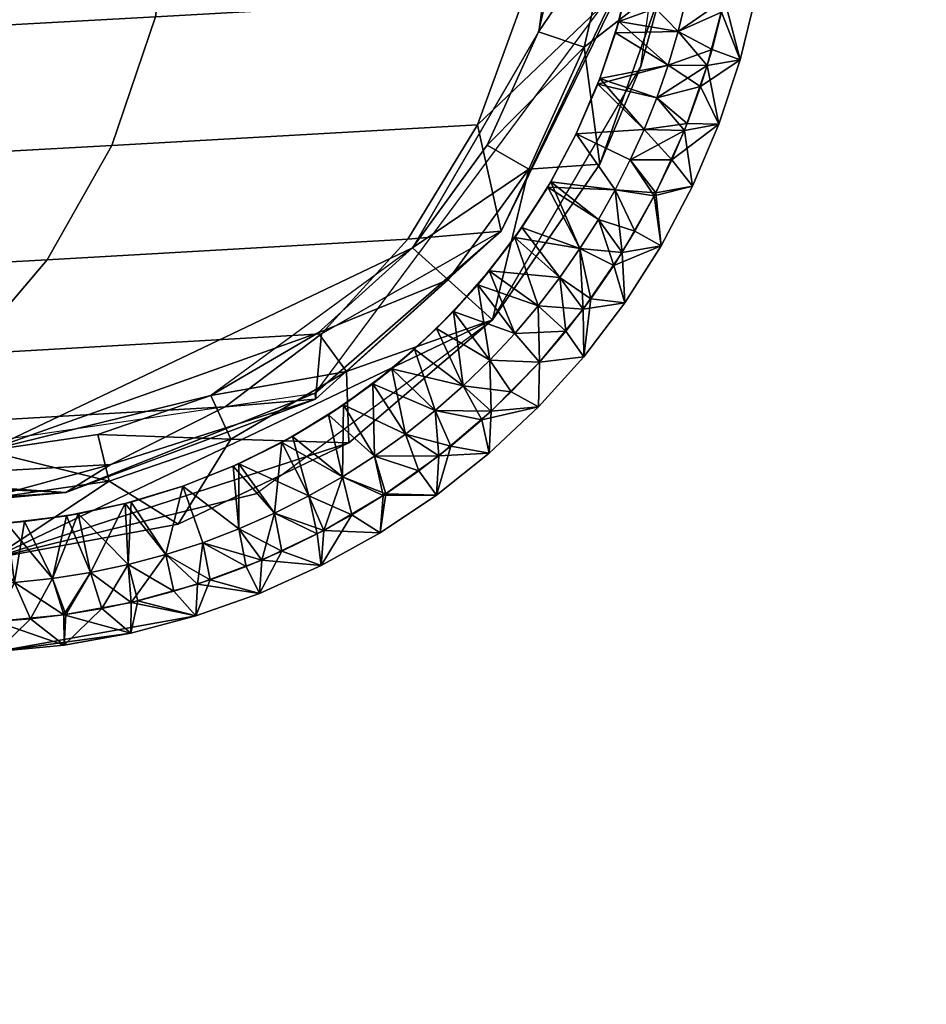
# Model space of a CAD drawing. Units: millimetres. Extents: x -10334 to -334, y 20733 to 30733.
# Drawn here: x -1725 to -1695, y 23019 to 23052 of the extents above; entities that cross this region are included whole.
import ezdxf

# ---------------------------------------------------------------- set-up
doc = ezdxf.new("R2010")
doc.units = ezdxf.units.MM
doc.header["$MEASUREMENT"] = 0
doc.layers.add('DEFAULT', color=7, linetype='Continuous')
doc.layers.add('LAYER 01', color=30, linetype='Continuous')

msp = doc.modelspace()

# ---------------------------------------------------------------- meshes
at = {"layer": 'DEFAULT'}
mesh = msp.add_polyface(dxfattribs=at)
corners = [(-333.516, 30733.068, 208.672), (-333.516, 20733.068, 208.672), (-10333.516, 30733.068, 208.672), (-10333.516, 20733.068, 208.672)]
mesh.append_faces([[corners[k] for k in face] for face in [(3, 1, 0, 2)]])
mesh = msp.add_polyface(dxfattribs=at)
corners = [(-1702.651, 23048.271, 818.672), (-1703.663, 23049.123, 818.672), (-1702.201, 23049.502, 818.672), (-1703.284, 23050.213, 818.672), (-1701.818, 23050.74, 818.672), (-1702.95, 23051.336, 818.672), (-1701.499, 23051.982, 818.672), (-1702.666, 23052.49, 818.672), (-1701.245, 23053.221, 818.672), (-1702.434, 23053.672, 818.672), (-1701.588, 23048.248, 865.672), (-1700.879, 23050.387, 865.672), (-1701.977, 23050.199, 866.672), (-1700.349, 23052.576, 865.672), (-1701.403, 23052.416, 866.672), (-1701.024, 23054.674, 866.672), (-1702.743, 23048.041, 866.672), (-1701.977, 23050.199, 866.672), (-1703.663, 23049.123, 866.672), (-1701.403, 23052.416, 866.672), (-1702.95, 23051.336, 866.672), (-1702.434, 23053.672, 866.672), (-1702.666, 23052.49, 866.672), (-1703.284, 23050.213, 866.672), (-1704.475, 23053.625, 864.672), (-1704.594, 23053.035, 820.672), (-1704.932, 23051.672, 864.672), (-1705.044, 23051.287, 820.672), (-1705.558, 23049.766, 864.672), (-1705.63, 23049.578, 820.672), (-1706.348, 23047.92, 864.672), (-1706.348, 23047.92, 820.672), (-1704.084, 23048.07, 818.672), (-1705.63, 23049.578, 820.672), (-1703.663, 23049.123, 818.672), (-1703.284, 23050.213, 818.672), (-1705.044, 23051.287, 820.672), (-1702.95, 23051.336, 818.672), (-1704.594, 23053.035, 820.672), (-1702.666, 23052.49, 818.672), (-1700.002, 23054.801, 865.672), (-1700.349, 23052.576, 865.672), (-1700.349, 23052.576, 819.672), (-1700.879, 23050.387, 865.672), (-1700.879, 23050.387, 819.672), (-1701.588, 23048.248, 865.672), (-1701.588, 23048.248, 819.672), (-1702.201, 23049.502, 818.672), (-1701.818, 23050.74, 818.672), (-1700.879, 23050.387, 819.672), (-1701.499, 23051.982, 818.672), (-1701.245, 23053.221, 818.672), (-1700.349, 23052.576, 819.672), (-1701.588, 23048.248, 819.672), (-1702.434, 23053.672, 866.672), (-1704.475, 23053.625, 864.672), (-1702.666, 23052.49, 866.672), (-1704.932, 23051.672, 864.672), (-1702.95, 23051.336, 866.672), (-1703.284, 23050.213, 866.672), (-1705.558, 23049.766, 864.672), (-1703.663, 23049.123, 866.672), (-1704.084, 23048.07, 866.672), (-1706.348, 23047.92, 864.672)]
mesh.append_faces([[corners[k] for k in face] for face in [(0, 1, 2, 2), (2, 3, 4, 4), (4, 5, 6, 6), (6, 7, 8, 8), (9, 8, 7, 7), (7, 6, 5, 5), (5, 4, 3, 3), (3, 2, 1, 1), (10, 11, 12, 12), (11, 13, 14, 14), (15, 14, 13, 13), (14, 12, 11, 11), (16, 17, 18, 18), (17, 19, 20, 20), (21, 22, 19, 19), (22, 20, 19, 19), (20, 23, 17, 17), (23, 18, 17, 17), (24, 25, 26, 26), (26, 27, 28, 28), (28, 29, 30, 30), (31, 30, 29, 29), (29, 28, 27, 27), (27, 26, 25, 25), (32, 33, 34, 34), (34, 33, 35, 35), (35, 36, 37, 37), (37, 38, 39, 39), (38, 37, 36, 36), (36, 35, 33, 33), (40, 41, 42, 42), (41, 43, 44, 44), (43, 45, 46, 46), (46, 44, 43, 43), (44, 42, 41, 41), (47, 48, 49, 49), (48, 50, 49, 49), (50, 51, 52, 52), (52, 49, 50, 50), (49, 53, 47, 47), (54, 55, 56, 56), (56, 57, 58, 58), (58, 57, 59, 59), (59, 60, 61, 61), (61, 60, 62, 62), (63, 62, 60, 60), (60, 59, 57, 57), (57, 56, 55, 55)]])
mesh = msp.add_polyface(dxfattribs=at)
corners = [(-1705.866, 23042.42, 818.672), (-1706.223, 23044.098, 818.672), (-1705.098, 23043.533, 818.672), (-1705.609, 23045.074, 818.672), (-1704.39, 23044.68, 818.672), (-1705.05, 23046.061, 818.672), (-1703.745, 23045.855, 818.672), (-1704.545, 23047.055, 818.672), (-1703.165, 23047.055, 818.672), (-1704.084, 23048.07, 818.672), (-1702.651, 23048.271, 818.672), (-1703.663, 23049.123, 818.672), (-1706.098, 23040.494, 865.672), (-1704.733, 23042.287, 865.672), (-1706.12, 23042.078, 866.672), (-1703.521, 23044.186, 865.672), (-1704.822, 23043.965, 866.672), (-1702.47, 23046.178, 865.672), (-1703.693, 23045.957, 866.672), (-1701.588, 23048.248, 865.672), (-1702.743, 23048.041, 866.672), (-1701.977, 23050.199, 866.672), (-1704.822, 23043.965, 866.672), (-1703.693, 23045.957, 866.672), (-1705.05, 23046.061, 866.672), (-1702.743, 23048.041, 866.672), (-1704.545, 23047.055, 866.672), (-1703.663, 23049.123, 866.672), (-1704.084, 23048.07, 866.672), (-1705.609, 23045.074, 866.672), (-1706.223, 23044.098, 866.672), (-1705.609, 23045.074, 818.672), (-1707.193, 23046.326, 820.672), (-1705.05, 23046.061, 818.672), (-1706.348, 23047.92, 820.672), (-1704.545, 23047.055, 818.672), (-1704.084, 23048.07, 818.672), (-1705.63, 23049.578, 820.672), (-1701.588, 23048.248, 865.672), (-1702.47, 23046.178, 865.672), (-1702.47, 23046.178, 819.672), (-1703.521, 23044.186, 865.672), (-1703.521, 23044.186, 819.672), (-1704.733, 23042.287, 865.672), (-1704.733, 23042.287, 819.672), (-1706.098, 23040.494, 865.672), (-1706.098, 23040.494, 819.672), (-1701.588, 23048.248, 819.672), (-1705.866, 23042.42, 818.672), (-1705.098, 23043.533, 818.672), (-1704.733, 23042.287, 819.672), (-1704.39, 23044.68, 818.672), (-1703.521, 23044.186, 819.672), (-1703.745, 23045.855, 818.672), (-1703.165, 23047.055, 818.672), (-1702.47, 23046.178, 819.672), (-1702.651, 23048.271, 818.672), (-1701.588, 23048.248, 819.672), (-1702.201, 23049.502, 818.672), (-1706.098, 23040.494, 819.672), (-1704.084, 23048.07, 866.672), (-1706.348, 23047.92, 864.672), (-1704.545, 23047.055, 866.672), (-1705.05, 23046.061, 866.672)]
mesh.append_faces([[corners[k] for k in face] for face in [(0, 1, 2, 2), (2, 3, 4, 4), (4, 5, 6, 6), (6, 7, 8, 8), (8, 9, 10, 10), (11, 10, 9, 9), (9, 8, 7, 7), (7, 6, 5, 5), (5, 4, 3, 3), (12, 13, 14, 14), (13, 15, 16, 16), (15, 17, 18, 18), (17, 19, 20, 20), (21, 20, 19, 19), (20, 18, 17, 17), (18, 16, 15, 15), (16, 14, 13, 13), (22, 23, 24, 24), (23, 25, 26, 26), (27, 28, 25, 25), (28, 26, 25, 25), (26, 24, 23, 23), (24, 29, 22, 22), (29, 30, 22, 22), (31, 32, 33, 33), (33, 34, 35, 35), (35, 34, 36, 36), (37, 36, 34, 34), (38, 39, 40, 40), (39, 41, 42, 42), (41, 43, 44, 44), (43, 45, 46, 46), (46, 44, 43, 43), (44, 42, 41, 41), (42, 40, 39, 39), (40, 47, 38, 38), (48, 49, 50, 50), (49, 51, 52, 52), (51, 53, 52, 52), (53, 54, 55, 55), (54, 56, 57, 57), (56, 58, 57, 57), (57, 55, 54, 54), (55, 52, 53, 53), (52, 50, 49, 49), (50, 59, 48, 48), (60, 61, 62, 62), (62, 61, 63, 63)]])
mesh = msp.add_polyface(dxfattribs=at)
corners = [(-1707.577, 23040.312, 818.672), (-1708.395, 23041.273, 818.672), (-1706.694, 23041.344, 818.672), (-1706.892, 23043.135, 818.672), (-1705.866, 23042.42, 818.672), (-1705.609, 23045.074, 818.672), (-1705.098, 23043.533, 818.672), (-1706.223, 23044.098, 818.672), (-1707.616, 23042.191, 818.672), (-1709.228, 23040.381, 818.672), (-1706.12, 23042.078, 866.672), (-1707.577, 23040.312, 866.672), (-1706.098, 23040.494, 865.672), (-1707.577, 23040.312, 866.672), (-1706.12, 23042.078, 866.672), (-1707.616, 23042.191, 866.672), (-1704.822, 23043.965, 866.672), (-1706.223, 23044.098, 866.672), (-1706.892, 23043.135, 866.672), (-1708.395, 23041.273, 866.672), (-1709.228, 23040.381, 866.672), (-1706.348, 23047.92, 864.672), (-1707.193, 23046.326, 820.672), (-1707.295, 23046.152, 864.672), (-1708.161, 23044.801, 820.672), (-1708.393, 23044.473, 864.672), (-1709.246, 23043.357, 820.672), (-1709.633, 23042.895, 864.672), (-1710.441, 23042.002, 820.672), (-1711.006, 23041.432, 864.672), (-1711.739, 23040.746, 820.672), (-1712.501, 23040.094, 864.672), (-1706.348, 23047.92, 820.672), (-1710.114, 23039.521, 818.672), (-1710.441, 23042.002, 820.672), (-1709.228, 23040.381, 818.672), (-1708.395, 23041.273, 818.672), (-1709.246, 23043.357, 820.672), (-1707.616, 23042.191, 818.672), (-1706.892, 23043.135, 818.672), (-1708.161, 23044.801, 820.672), (-1706.223, 23044.098, 818.672), (-1707.193, 23046.326, 820.672), (-1705.609, 23045.074, 818.672), (-1706.348, 23047.92, 820.672), (-1705.05, 23046.061, 818.672), (-1711.739, 23040.746, 820.672), (-1707.577, 23040.312, 818.672), (-1706.694, 23041.344, 818.672), (-1706.098, 23040.494, 819.672), (-1705.866, 23042.42, 818.672), (-1705.05, 23046.061, 866.672), (-1707.295, 23046.152, 864.672), (-1705.609, 23045.074, 866.672), (-1706.223, 23044.098, 866.672), (-1708.393, 23044.473, 864.672), (-1706.892, 23043.135, 866.672), (-1707.616, 23042.191, 866.672), (-1709.633, 23042.895, 864.672), (-1708.395, 23041.273, 866.672), (-1709.228, 23040.381, 866.672), (-1712.501, 23040.094, 864.672), (-1710.114, 23039.521, 866.672), (-1711.006, 23041.432, 864.672), (-1706.348, 23047.92, 864.672)]
mesh.append_faces([[corners[k] for k in face] for face in [(0, 1, 2, 2), (2, 3, 4, 4), (5, 6, 7, 7), (7, 4, 3, 3), (3, 2, 8, 8), (8, 2, 1, 1), (1, 0, 9, 9), (10, 11, 12, 12), (13, 14, 15, 15), (14, 16, 17, 17), (17, 18, 14, 14), (18, 15, 14, 14), (15, 19, 13, 13), (19, 20, 13, 13), (21, 22, 23, 23), (23, 24, 25, 25), (25, 26, 27, 27), (27, 28, 29, 29), (29, 30, 31, 31), (30, 29, 28, 28), (28, 27, 26, 26), (26, 25, 24, 24), (24, 23, 22, 22), (22, 21, 32, 32), (33, 34, 35, 35), (35, 34, 36, 36), (36, 37, 38, 38), (38, 37, 39, 39), (39, 40, 41, 41), (41, 42, 43, 43), (44, 45, 42, 42), (42, 41, 40, 40), (40, 39, 37, 37), (37, 36, 34, 34), (34, 33, 46, 46), (47, 48, 49, 49), (48, 50, 49, 49), (51, 52, 53, 53), (53, 52, 54, 54), (54, 55, 56, 56), (56, 55, 57, 57), (57, 58, 59, 59), (59, 58, 60, 60), (61, 62, 63, 63), (63, 60, 58, 58), (58, 57, 55, 55), (55, 54, 52, 52), (52, 51, 64, 64)]])
mesh = msp.add_polyface(dxfattribs=at)
corners = [(-1712.694, 23035.926, 818.672), (-1713.069, 23037.178, 818.672), (-1711.592, 23036.689, 818.672), (-1712.037, 23037.916, 818.672), (-1710.524, 23037.512, 818.672), (-1711.051, 23038.697, 818.672), (-1709.496, 23038.393, 818.672), (-1710.114, 23039.521, 818.672), (-1708.513, 23039.326, 818.672), (-1709.228, 23040.381, 818.672), (-1707.577, 23040.312, 818.672), (-1712.881, 23034.625, 865.672), (-1711.009, 23035.877, 865.672), (-1712.79, 23035.863, 866.672), (-1709.246, 23037.279, 865.672), (-1710.925, 23037.193, 866.672), (-1707.605, 23038.822, 865.672), (-1709.183, 23038.68, 866.672), (-1706.098, 23040.494, 865.672), (-1707.577, 23040.312, 866.672), (-1712.79, 23035.863, 866.672), (-1710.925, 23037.193, 866.672), (-1713.069, 23037.178, 866.672), (-1709.183, 23038.68, 866.672), (-1711.051, 23038.697, 866.672), (-1707.577, 23040.312, 866.672), (-1709.228, 23040.381, 866.672), (-1710.114, 23039.521, 866.672), (-1712.037, 23037.916, 866.672), (-1713.131, 23039.596, 820.672), (-1712.501, 23040.094, 864.672), (-1711.739, 23040.746, 820.672), (-1713.069, 23037.178, 818.672), (-1713.131, 23039.596, 820.672), (-1712.037, 23037.916, 818.672), (-1711.051, 23038.697, 818.672), (-1711.739, 23040.746, 820.672), (-1710.114, 23039.521, 818.672), (-1706.098, 23040.494, 865.672), (-1707.605, 23038.822, 865.672), (-1707.605, 23038.822, 819.672), (-1709.246, 23037.279, 865.672), (-1709.246, 23037.279, 819.672), (-1711.009, 23035.877, 865.672), (-1711.009, 23035.877, 819.672), (-1712.881, 23034.625, 865.672), (-1712.881, 23034.625, 819.672), (-1706.098, 23040.494, 819.672), (-1712.694, 23035.926, 818.672), (-1711.592, 23036.689, 818.672), (-1711.009, 23035.877, 819.672), (-1710.524, 23037.512, 818.672), (-1709.496, 23038.393, 818.672), (-1709.246, 23037.279, 819.672), (-1708.513, 23039.326, 818.672), (-1707.605, 23038.822, 819.672), (-1707.577, 23040.312, 818.672), (-1706.098, 23040.494, 819.672), (-1712.881, 23034.625, 819.672), (-1709.228, 23040.381, 866.672), (-1711.006, 23041.432, 864.672), (-1710.114, 23039.521, 866.672), (-1712.501, 23040.094, 864.672), (-1711.051, 23038.697, 866.672), (-1712.037, 23037.916, 866.672)]
mesh.append_faces([[corners[k] for k in face] for face in [(0, 1, 2, 2), (2, 3, 4, 4), (4, 5, 6, 6), (6, 7, 8, 8), (8, 9, 10, 10), (9, 8, 7, 7), (7, 6, 5, 5), (5, 4, 3, 3), (3, 2, 1, 1), (11, 12, 13, 13), (12, 14, 15, 15), (14, 16, 17, 17), (16, 18, 19, 19), (19, 17, 16, 16), (17, 15, 14, 14), (15, 13, 12, 12), (20, 21, 22, 22), (21, 23, 24, 24), (23, 25, 26, 26), (26, 27, 23, 23), (27, 24, 23, 23), (24, 28, 21, 21), (28, 22, 21, 21), (29, 30, 31, 31), (32, 33, 34, 34), (34, 33, 35, 35), (35, 36, 37, 37), (36, 35, 33, 33), (38, 39, 40, 40), (39, 41, 42, 42), (41, 43, 44, 44), (43, 45, 46, 46), (46, 44, 43, 43), (44, 42, 41, 41), (42, 40, 39, 39), (40, 47, 38, 38), (48, 49, 50, 50), (49, 51, 50, 50), (51, 52, 53, 53), (52, 54, 55, 55), (54, 56, 55, 55), (57, 55, 56, 56), (55, 53, 52, 52), (53, 50, 51, 51), (50, 58, 48, 48), (59, 60, 61, 61), (61, 62, 63, 63), (63, 62, 64, 64)]])
mesh = msp.add_polyface(dxfattribs=at)
corners = [(-1717.353, 23033.504, 818.672), (-1717.594, 23034.754, 818.672), (-1716.161, 23034.014, 818.672), (-1716.411, 23035.275, 818.672), (-1714.984, 23034.586, 818.672), (-1715.26, 23035.855, 818.672), (-1713.827, 23035.225, 818.672), (-1714.145, 23036.49, 818.672), (-1712.694, 23035.926, 818.672), (-1713.069, 23037.178, 818.672), (-1716.903, 23032.605, 865.672), (-1714.85, 23033.531, 865.672), (-1716.831, 23033.717, 866.672), (-1712.881, 23034.625, 865.672), (-1714.764, 23034.703, 866.672), (-1712.79, 23035.863, 866.672), (-1716.831, 23033.717, 866.672), (-1714.764, 23034.703, 866.672), (-1716.411, 23035.275, 866.672), (-1712.79, 23035.863, 866.672), (-1714.145, 23036.49, 866.672), (-1713.069, 23037.178, 866.672), (-1715.26, 23035.855, 866.672), (-1717.594, 23034.754, 866.672), (-1712.501, 23040.094, 864.672), (-1713.131, 23039.596, 820.672), (-1714.107, 23038.891, 864.672), (-1714.609, 23038.559, 820.672), (-1715.812, 23037.834, 864.672), (-1716.163, 23037.639, 820.672), (-1717.602, 23036.928, 864.672), (-1717.786, 23036.846, 820.672), (-1717.594, 23034.754, 818.672), (-1717.786, 23036.846, 820.672), (-1716.411, 23035.275, 818.672), (-1716.163, 23037.639, 820.672), (-1715.26, 23035.855, 818.672), (-1714.145, 23036.49, 818.672), (-1714.609, 23038.559, 820.672), (-1713.069, 23037.178, 818.672), (-1713.131, 23039.596, 820.672), (-1712.881, 23034.625, 865.672), (-1714.85, 23033.531, 865.672), (-1714.85, 23033.531, 819.672), (-1716.903, 23032.605, 865.672), (-1716.903, 23032.605, 819.672), (-1712.881, 23034.625, 819.672), (-1717.353, 23033.504, 818.672), (-1716.161, 23034.014, 818.672), (-1716.903, 23032.605, 819.672), (-1714.984, 23034.586, 818.672), (-1714.85, 23033.531, 819.672), (-1713.827, 23035.225, 818.672), (-1712.694, 23035.926, 818.672), (-1712.881, 23034.625, 819.672), (-1712.037, 23037.916, 866.672), (-1714.107, 23038.891, 864.672), (-1713.069, 23037.178, 866.672), (-1714.145, 23036.49, 866.672), (-1715.812, 23037.834, 864.672), (-1715.26, 23035.855, 866.672), (-1717.602, 23036.928, 864.672), (-1716.411, 23035.275, 866.672), (-1712.501, 23040.094, 864.672)]
mesh.append_faces([[corners[k] for k in face] for face in [(0, 1, 2, 2), (2, 3, 4, 4), (4, 5, 6, 6), (6, 7, 8, 8), (9, 8, 7, 7), (7, 6, 5, 5), (5, 4, 3, 3), (3, 2, 1, 1), (10, 11, 12, 12), (11, 13, 14, 14), (15, 14, 13, 13), (14, 12, 11, 11), (16, 17, 18, 18), (17, 19, 20, 20), (21, 20, 19, 19), (20, 22, 17, 17), (22, 18, 17, 17), (18, 23, 16, 16), (24, 25, 26, 26), (26, 27, 28, 28), (28, 29, 30, 30), (31, 30, 29, 29), (29, 28, 27, 27), (27, 26, 25, 25), (32, 33, 34, 34), (34, 35, 36, 36), (36, 35, 37, 37), (37, 38, 39, 39), (40, 39, 38, 38), (38, 37, 35, 35), (35, 34, 33, 33), (41, 42, 43, 43), (42, 44, 45, 45), (45, 43, 42, 42), (43, 46, 41, 41), (47, 48, 49, 49), (48, 50, 51, 51), (50, 52, 51, 51), (52, 53, 54, 54), (54, 51, 52, 52), (51, 49, 48, 48), (55, 56, 57, 57), (57, 56, 58, 58), (58, 59, 60, 60), (60, 61, 62, 62), (61, 60, 59, 59), (59, 58, 56, 56), (56, 55, 63, 63)]])
mesh = msp.add_polyface(dxfattribs=at)
corners = [(-1722.17, 23032.098, 818.672), (-1721.284, 23033.566, 818.672), (-1720.967, 23032.355, 818.672), (-1719.761, 23032.676, 818.672), (-1720.035, 23033.898, 818.672), (-1718.554, 23033.057, 818.672), (-1718.803, 23034.295, 818.672), (-1717.353, 23033.504, 818.672), (-1717.594, 23034.754, 818.672), (-1722.545, 23033.299, 818.672), (-1721.203, 23031.275, 865.672), (-1719.026, 23031.852, 865.672), (-1721.183, 23032.305, 866.672), (-1716.903, 23032.605, 865.672), (-1718.976, 23032.916, 866.672), (-1716.831, 23033.717, 866.672), (-1723.435, 23031.889, 866.672), (-1721.183, 23032.305, 866.672), (-1718.976, 23032.916, 866.672), (-1720.035, 23033.898, 866.672), (-1716.831, 23033.717, 866.672), (-1718.803, 23034.295, 866.672), (-1717.594, 23034.754, 866.672), (-1721.284, 23033.566, 866.672), (-1722.545, 23033.299, 866.672), (-1717.602, 23036.928, 864.672), (-1717.786, 23036.846, 820.672), (-1719.465, 23036.182, 864.672), (-1721.191, 23035.65, 820.672), (-1721.385, 23035.602, 864.672), (-1722.954, 23035.258, 820.672), (-1719.465, 23036.182, 820.672), (-1722.545, 23033.299, 818.672), (-1722.954, 23035.258, 820.672), (-1721.284, 23033.566, 818.672), (-1721.191, 23035.65, 820.672), (-1720.035, 23033.898, 818.672), (-1719.465, 23036.182, 820.672), (-1718.803, 23034.295, 818.672), (-1717.594, 23034.754, 818.672), (-1717.786, 23036.846, 820.672), (-1716.903, 23032.605, 865.672), (-1719.026, 23031.852, 865.672), (-1719.026, 23031.852, 819.672), (-1716.903, 23032.605, 819.672), (-1722.17, 23032.098, 818.672), (-1720.967, 23032.355, 818.672), (-1721.203, 23031.275, 819.672), (-1719.761, 23032.676, 818.672), (-1719.026, 23031.852, 819.672), (-1718.554, 23033.057, 818.672), (-1717.353, 23033.504, 818.672), (-1716.903, 23032.605, 819.672), (-1723.42, 23030.881, 819.672), (-1716.411, 23035.275, 866.672), (-1717.602, 23036.928, 864.672), (-1717.594, 23034.754, 866.672), (-1719.465, 23036.182, 864.672), (-1718.803, 23034.295, 866.672), (-1720.035, 23033.898, 866.672), (-1721.385, 23035.602, 864.672), (-1721.284, 23033.566, 866.672), (-1722.545, 23033.299, 866.672), (-1723.349, 23035.189, 864.672)]
mesh.append_faces([[corners[k] for k in face] for face in [(0, 1, 2, 2), (2, 1, 3, 3), (3, 4, 5, 5), (5, 6, 7, 7), (8, 7, 6, 6), (6, 5, 4, 4), (4, 3, 1, 1), (1, 0, 9, 9), (10, 11, 12, 12), (11, 13, 14, 14), (15, 14, 13, 13), (14, 12, 11, 11), (12, 16, 10, 10), (17, 18, 19, 19), (18, 20, 21, 21), (22, 21, 20, 20), (21, 19, 18, 18), (19, 23, 17, 17), (23, 24, 17, 17), (25, 26, 27, 27), (27, 28, 29, 29), (30, 29, 28, 28), (28, 27, 31, 31), (31, 27, 26, 26), (32, 33, 34, 34), (34, 35, 36, 36), (36, 37, 38, 38), (38, 37, 39, 39), (40, 39, 37, 37), (37, 36, 35, 35), (35, 34, 33, 33), (41, 42, 43, 43), (43, 44, 41, 41), (45, 46, 47, 47), (46, 48, 49, 49), (48, 50, 49, 49), (50, 51, 52, 52), (52, 49, 50, 50), (49, 47, 46, 46), (47, 53, 45, 45), (54, 55, 56, 56), (56, 57, 58, 58), (58, 57, 59, 59), (59, 60, 61, 61), (61, 60, 62, 62), (63, 62, 60, 60), (60, 59, 57, 57), (57, 56, 55, 55)]])
mesh = msp.add_polyface(dxfattribs=at)
corners = [(-1727.677, 23031.643, 818.672), (-1726.349, 23032.896, 818.672), (-1725.715, 23031.67, 818.672), (-1725.082, 23032.965, 818.672), (-1724.547, 23031.758, 818.672), (-1723.813, 23033.1, 818.672), (-1723.365, 23031.898, 818.672), (-1722.545, 23033.299, 818.672), (-1722.17, 23032.098, 818.672), (-1727.653, 23030.641, 865.672), (-1725.663, 23030.672, 865.672), (-1725.715, 23031.67, 866.672), (-1725.715, 23031.67, 866.672), (-1725.663, 23030.672, 865.672), (-1723.42, 23030.881, 865.672), (-1721.203, 23031.275, 865.672), (-1723.435, 23031.889, 866.672), (-1727.677, 23031.643, 866.672), (-1725.715, 23031.67, 866.672), (-1726.349, 23032.896, 866.672), (-1723.435, 23031.889, 866.672), (-1725.082, 23032.965, 866.672), (-1721.183, 23032.305, 866.672), (-1722.545, 23033.299, 866.672), (-1723.813, 23033.1, 866.672), (-1725.663, 23030.672, 865.672), (-1727.653, 23030.641, 865.672), (-1725.663, 23030.672, 842.672), (-1725.663, 23030.672, 819.672), (-1727.653, 23030.641, 819.672), (-1721.385, 23035.602, 864.672), (-1722.954, 23035.258, 820.672), (-1723.349, 23035.189, 864.672), (-1724.742, 23035.004, 820.672), (-1725.342, 23034.951, 864.672), (-1726.544, 23034.891, 820.672), (-1727.347, 23034.887, 864.672), (-1727.608, 23032.891, 818.672), (-1726.544, 23034.891, 820.672), (-1726.349, 23032.896, 818.672), (-1725.082, 23032.965, 818.672), (-1724.742, 23035.004, 820.672), (-1723.813, 23033.1, 818.672), (-1722.954, 23035.258, 820.672), (-1722.545, 23033.299, 818.672), (-1725.663, 23030.672, 819.672), (-1727.653, 23030.641, 819.672), (-1725.715, 23031.67, 818.672), (-1719.026, 23031.852, 865.672), (-1721.203, 23031.275, 865.672), (-1725.663, 23030.672, 842.672), (-1723.42, 23030.881, 865.672), (-1725.663, 23030.672, 865.672), (-1725.663, 23030.672, 819.672), (-1723.42, 23030.881, 819.672), (-1721.203, 23031.275, 819.672), (-1719.026, 23031.852, 819.672), (-1725.715, 23031.67, 818.672), (-1724.547, 23031.758, 818.672), (-1725.663, 23030.672, 819.672), (-1723.365, 23031.898, 818.672), (-1723.42, 23030.881, 819.672), (-1722.17, 23032.098, 818.672), (-1722.545, 23033.299, 866.672), (-1723.349, 23035.189, 864.672), (-1723.813, 23033.1, 866.672), (-1725.342, 23034.951, 864.672), (-1725.082, 23032.965, 866.672), (-1726.349, 23032.896, 866.672), (-1727.347, 23034.887, 864.672)]
mesh.append_faces([[corners[k] for k in face] for face in [(0, 1, 2, 2), (2, 3, 4, 4), (4, 5, 6, 6), (6, 7, 8, 8), (7, 6, 5, 5), (5, 4, 3, 3), (3, 2, 1, 1), (9, 10, 11, 11), (12, 13, 14, 14), (14, 15, 16, 16), (16, 12, 14, 14), (17, 18, 19, 19), (18, 20, 21, 21), (20, 22, 23, 23), (23, 24, 20, 20), (24, 21, 20, 20), (21, 19, 18, 18), (25, 26, 27, 27), (28, 27, 29, 29), (30, 31, 32, 32), (32, 33, 34, 34), (34, 35, 36, 36), (35, 34, 33, 33), (33, 32, 31, 31), (37, 38, 39, 39), (39, 38, 40, 40), (40, 41, 42, 42), (42, 43, 44, 44), (43, 42, 41, 41), (41, 40, 38, 38), (45, 46, 47, 47), (48, 49, 50, 50), (49, 51, 50, 50), (51, 52, 50, 50), (50, 53, 54, 54), (54, 55, 50, 50), (55, 56, 50, 50), (56, 48, 50, 50), (57, 58, 59, 59), (58, 60, 61, 61), (60, 62, 61, 61), (61, 59, 58, 58), (63, 64, 65, 65), (65, 66, 67, 67), (67, 66, 68, 68), (69, 68, 66, 66), (66, 65, 64, 64)]])
at = {"layer": 'LAYER 01'}
mesh = msp.add_polyface(dxfattribs=at)
corners = [(-1726.01, 23037.363, 208.672), (-1706.555, 23058.951, 208.672), (-1728.143, 23078.408, 208.672), (-1726.01, 23037.363, 838.672), (-1706.555, 23058.951, 838.672), (-1728.143, 23078.408, 838.672), (-1728.143, 23078.408, 523.672), (-1722.294, 23037.9, 838.672), (-1718.531, 23039.197, 838.672), (-1714.954, 23041.291, 838.672), (-1711.811, 23044.129, 838.672), (-1709.316, 23047.549, 838.672), (-1707.603, 23051.322, 838.672), (-1706.703, 23055.199, 838.672), (-1707.091, 23062.668, 838.672), (-1708.388, 23066.432, 838.672), (-1710.483, 23070.008, 838.672), (-1713.319, 23073.15, 838.672), (-1716.74, 23075.646, 838.672), (-1720.514, 23077.359, 838.672), (-1724.391, 23078.26, 838.672), (-1720.514, 23077.359, 208.672), (-1713.319, 23073.15, 208.672), (-1708.388, 23066.432, 208.672), (-1707.603, 23051.322, 208.672), (-1711.811, 23044.129, 208.672), (-1718.531, 23039.197, 208.672), (-1726.01, 23037.363, 523.672), (-1749.197, 23056.736, 838.672), (-1728.226, 23080.006, 838.672), (-1728.33, 23082.002, 836.672), (-1725.927, 23035.766, 838.672), (-1729.972, 23035.926, 838.672), (-1734.151, 23036.895, 838.672), (-1738.219, 23038.742, 838.672), (-1741.905, 23041.432, 838.672), (-1744.962, 23044.818, 838.672), (-1747.221, 23048.674, 838.672), (-1748.619, 23052.73, 838.672), (-1749.037, 23060.779, 838.672), (-1748.067, 23064.959, 838.672), (-1746.22, 23069.027, 838.672), (-1743.531, 23072.715, 838.672), (-1740.143, 23075.771, 838.672), (-1736.288, 23078.029, 838.672), (-1732.232, 23079.428, 838.672), (-1735.074, 23080.674, 836.672), (-1741.17, 23077.496, 836.672), (-1746.124, 23072.732, 836.672), (-1749.536, 23066.764, 836.672), (-1751.127, 23060.078, 836.672), (-1750.771, 23053.213, 836.672), (-1748.494, 23046.727, 836.672), (-1744.483, 23041.145, 836.672), (-1739.062, 23036.92, 836.672), (-1732.669, 23034.393, 836.672), (-1725.824, 23033.768, 836.672), (-1728.143, 23078.408, 838.672), (-1724.391, 23078.26, 838.672), (-1720.514, 23077.359, 838.672), (-1716.74, 23075.646, 838.672), (-1713.319, 23073.15, 838.672), (-1710.483, 23070.008, 838.672), (-1708.388, 23066.432, 838.672), (-1707.091, 23062.668, 838.672), (-1706.555, 23058.951, 838.672), (-1706.703, 23055.199, 838.672), (-1707.603, 23051.322, 838.672), (-1709.316, 23047.549, 838.672), (-1711.811, 23044.129, 838.672), (-1714.954, 23041.291, 838.672), (-1718.531, 23039.197, 838.672), (-1722.294, 23037.9, 838.672), (-1726.01, 23037.363, 838.672), (-1728.226, 23080.006, 838.672), (-1732.232, 23079.428, 838.672), (-1736.288, 23078.029, 838.672), (-1740.143, 23075.771, 838.672), (-1743.531, 23072.715, 838.672), (-1746.22, 23069.027, 838.672), (-1748.067, 23064.959, 838.672), (-1749.037, 23060.779, 838.672), (-1749.197, 23056.736, 838.672), (-1748.619, 23052.73, 838.672), (-1747.221, 23048.674, 838.672), (-1744.962, 23044.818, 838.672), (-1741.905, 23041.432, 838.672), (-1738.219, 23038.742, 838.672), (-1734.151, 23036.895, 838.672), (-1729.972, 23035.926, 838.672), (-1730.604, 23037.641, 838.672), (-1735.02, 23038.934, 838.672), (-1739.039, 23041.176, 838.672), (-1742.457, 23044.256, 838.672), (-1745.104, 23048.02, 838.672), (-1746.847, 23052.279, 838.672), (-1747.599, 23056.818, 838.672), (-1747.322, 23061.412, 838.672), (-1746.03, 23065.828, 838.672), (-1743.787, 23069.848, 838.672), (-1740.706, 23073.266, 838.672), (-1736.942, 23075.912, 838.672), (-1732.683, 23077.656, 838.672), (-1725.927, 23035.766, 838.672), (-1721.922, 23036.344, 838.672), (-1717.866, 23037.742, 838.672), (-1714.01, 23040, 838.672), (-1710.623, 23043.057, 838.672), (-1707.933, 23046.742, 838.672), (-1706.087, 23050.812, 838.672), (-1705.117, 23054.99, 838.672), (-1704.957, 23059.035, 838.672), (-1705.535, 23063.041, 838.672), (-1706.933, 23067.096, 838.672), (-1709.191, 23070.951, 838.672), (-1712.248, 23074.34, 838.672), (-1715.935, 23077.029, 838.672), (-1720.003, 23078.875, 838.672), (-1724.182, 23079.846, 838.672), (-1728.143, 23078.408, 208.672), (-1747.599, 23056.818, 208.672), (-1726.01, 23037.363, 208.672), (-1728.143, 23078.408, 838.672), (-1747.599, 23056.818, 838.672), (-1726.01, 23037.363, 838.672), (-1728.143, 23078.408, 523.672), (-1732.683, 23077.656, 838.672), (-1736.942, 23075.912, 838.672), (-1740.706, 23073.266, 838.672), (-1743.787, 23069.848, 838.672), (-1746.03, 23065.828, 838.672), (-1747.322, 23061.412, 838.672), (-1746.847, 23052.279, 838.672), (-1745.104, 23048.02, 838.672), (-1742.457, 23044.256, 838.672), (-1739.039, 23041.176, 838.672), (-1735.02, 23038.934, 838.672), (-1730.604, 23037.641, 838.672), (-1733.64, 23038.412, 208.672), (-1740.834, 23042.619, 208.672), (-1745.766, 23049.34, 208.672), (-1746.551, 23064.447, 208.672), (-1742.342, 23071.643, 208.672), (-1735.623, 23076.574, 208.672), (-1726.01, 23037.363, 523.672), (-1725.824, 23033.768, 836.672), (-1728.33, 23082.002, 208.672), (-1725.824, 23033.768, 522.672), (-1728.33, 23082.002, 836.672), (-1722.045, 23081.506, 836.672), (-1716.104, 23079.398, 836.672), (-1710.909, 23075.824, 836.672), (-1706.817, 23071.029, 836.672), (-1704.106, 23065.338, 836.672), (-1702.959, 23059.139, 836.672), (-1703.457, 23052.854, 836.672), (-1705.564, 23046.912, 836.672), (-1709.137, 23041.719, 836.672), (-1713.933, 23037.625, 836.672), (-1719.624, 23034.914, 836.672), (-1725.824, 23033.768, 208.672), (-1717.034, 23035.922, 208.672), (-1709.137, 23041.719, 208.672), (-1704.191, 23050.174, 208.672), (-1702.959, 23059.139, 208.672), (-1705.114, 23067.928, 208.672), (-1710.909, 23075.824, 208.672), (-1719.365, 23080.771, 208.672), (-1728.33, 23082.002, 522.672), (-1728.33, 23082.002, 836.672), (-1751.194, 23056.633, 208.672), (-1725.824, 23033.768, 836.672), (-1732.669, 23034.393, 836.672), (-1739.062, 23036.92, 836.672), (-1744.483, 23041.145, 836.672), (-1748.494, 23046.727, 836.672), (-1750.771, 23053.213, 836.672), (-1751.127, 23060.078, 836.672), (-1749.536, 23066.764, 836.672), (-1746.124, 23072.732, 836.672), (-1741.17, 23077.496, 836.672), (-1735.074, 23080.674, 836.672), (-1725.824, 23033.768, 208.672), (-1725.824, 23033.768, 522.672), (-1728.33, 23082.002, 208.672), (-1737.12, 23079.848, 208.672), (-1745.017, 23074.053, 208.672), (-1749.962, 23065.598, 208.672), (-1749.04, 23047.842, 208.672), (-1743.244, 23039.945, 208.672), (-1734.789, 23035, 208.672), (-1728.33, 23082.002, 522.672), (-1725.927, 23035.766, 838.672), (-1728.33, 23082.002, 836.672), (-1728.226, 23080.006, 838.672), (-1724.182, 23079.846, 838.672), (-1720.003, 23078.875, 838.672), (-1715.935, 23077.029, 838.672), (-1712.248, 23074.34, 838.672), (-1709.191, 23070.951, 838.672), (-1706.933, 23067.096, 838.672), (-1705.535, 23063.041, 838.672), (-1704.957, 23059.035, 838.672), (-1705.117, 23054.99, 838.672), (-1706.087, 23050.812, 838.672), (-1707.933, 23046.742, 838.672), (-1710.623, 23043.057, 838.672), (-1714.01, 23040, 838.672), (-1717.866, 23037.742, 838.672), (-1721.922, 23036.344, 838.672), (-1725.824, 23033.768, 836.672), (-1719.624, 23034.914, 836.672), (-1713.933, 23037.625, 836.672), (-1709.137, 23041.719, 836.672), (-1705.564, 23046.912, 836.672), (-1703.457, 23052.854, 836.672), (-1702.959, 23059.139, 836.672), (-1704.106, 23065.338, 836.672), (-1706.817, 23071.029, 836.672), (-1710.909, 23075.824, 836.672), (-1716.104, 23079.398, 836.672), (-1722.045, 23081.506, 836.672)]
mesh.append_faces([[corners[k] for k in face] for face in [(5, 6, 20, 20), (6, 2, 21, 21), (3, 7, 27, 27), (7, 8, 27, 27), (8, 9, 27, 27), (9, 10, 27, 27), (10, 11, 25, 25), (11, 12, 24, 24), (12, 13, 24, 24), (13, 4, 1, 1), (4, 14, 1, 1), (14, 15, 23, 23), (15, 16, 23, 23), (16, 17, 6, 6), (17, 18, 6, 6), (18, 19, 6, 6), (19, 20, 6, 6), (21, 22, 6, 6), (22, 23, 6, 6), (23, 1, 14, 14), (1, 24, 13, 13), (24, 25, 11, 11), (25, 26, 27, 27), (26, 0, 27, 27), (27, 10, 25, 25), (23, 16, 6, 6), (31, 32, 56, 56), (32, 33, 55, 55), (33, 34, 54, 54), (34, 35, 54, 54), (35, 36, 53, 53), (36, 37, 52, 52), (37, 38, 51, 51), (38, 28, 51, 51), (28, 39, 50, 50), (39, 40, 50, 50), (40, 41, 49, 49), (41, 42, 48, 48), (42, 43, 47, 47), (43, 44, 47, 47), (44, 45, 46, 46), (45, 29, 30, 30), (30, 46, 45, 45), (46, 47, 44, 44), (47, 48, 42, 42), (48, 49, 41, 41), (49, 50, 40, 40), (50, 51, 28, 28), (51, 52, 37, 37), (52, 53, 36, 36), (53, 54, 35, 35), (54, 55, 33, 33), (55, 56, 32, 32), (57, 58, 118, 118), (58, 59, 118, 118), (59, 60, 117, 117), (60, 61, 116, 116), (61, 62, 115, 115), (62, 63, 114, 114), (63, 64, 113, 113), (64, 65, 112, 112), (65, 66, 111, 111), (66, 67, 110, 110), (67, 68, 109, 109), (68, 69, 108, 108), (69, 70, 107, 107), (70, 71, 106, 106), (71, 72, 105, 105), (72, 73, 104, 104), (74, 75, 57, 57), (75, 76, 102, 102), (76, 77, 101, 101), (77, 78, 100, 100), (78, 79, 99, 99), (79, 80, 98, 98), (80, 81, 97, 97), (81, 82, 96, 96), (82, 83, 96, 96), (83, 84, 95, 95), (84, 85, 94, 94), (85, 86, 93, 93), (86, 87, 92, 92), (87, 88, 91, 91), (88, 89, 90, 90), (89, 103, 73, 73), (73, 90, 89, 89), (90, 91, 88, 88), (91, 92, 87, 87), (92, 93, 86, 86), (93, 94, 85, 85), (94, 95, 84, 84), (95, 96, 83, 83), (96, 97, 81, 81), (97, 98, 80, 80), (98, 99, 79, 79), (99, 100, 78, 78), (100, 101, 77, 77), (101, 102, 76, 76), (102, 57, 75, 75), (103, 104, 73, 73), (104, 105, 72, 72), (105, 106, 71, 71), (106, 107, 70, 70), (107, 108, 69, 69), (108, 109, 68, 68), (109, 110, 67, 67), (110, 111, 66, 66), (111, 112, 65, 65), (112, 113, 64, 64), (113, 114, 63, 63), (114, 115, 62, 62), (115, 116, 61, 61), (116, 117, 60, 60), (117, 118, 59, 59), (118, 74, 57, 57), (119, 125, 143, 143), (125, 122, 126, 126), (126, 127, 125, 125), (127, 128, 125, 125), (128, 129, 142, 142), (129, 130, 141, 141), (130, 131, 141, 141), (131, 123, 120, 120), (123, 132, 120, 120), (132, 133, 140, 140), (133, 134, 140, 140), (134, 135, 144, 144), (135, 136, 144, 144), (136, 137, 144, 144), (137, 124, 144, 144), (121, 138, 144, 144), (138, 139, 144, 144), (139, 140, 144, 144), (140, 120, 132, 132), (120, 141, 131, 131), (141, 142, 129, 129), (142, 143, 125, 125), (125, 128, 142, 142), (140, 134, 144, 144), (145, 147, 159, 159), (147, 160, 161, 161), (148, 149, 168, 168), (149, 150, 168, 168), (150, 151, 168, 168), (151, 152, 168, 168), (152, 153, 165, 165), (153, 154, 164, 164), (154, 155, 164, 164), (155, 156, 163, 163), (156, 157, 162, 162), (157, 158, 147, 147), (158, 159, 147, 147), (161, 162, 147, 147), (162, 163, 156, 156), (163, 164, 155, 155), (164, 165, 153, 153), (165, 166, 168, 168), (166, 167, 168, 168), (167, 146, 168, 168), (168, 152, 165, 165), (162, 157, 147, 147), (171, 172, 183, 183), (172, 173, 183, 183), (173, 174, 183, 183), (174, 175, 188, 188), (175, 176, 188, 188), (176, 177, 170, 170), (177, 178, 187, 187), (178, 179, 187, 187), (179, 180, 191, 191), (180, 181, 191, 191), (181, 169, 191, 191), (182, 183, 190, 190), (184, 185, 191, 191), (185, 186, 191, 191), (186, 187, 179, 179), (187, 170, 177, 177), (170, 188, 176, 176), (188, 189, 183, 183), (189, 190, 183, 183), (183, 174, 188, 188), (179, 191, 186, 186), (193, 194, 195, 195), (192, 210, 209, 209), (195, 196, 221, 221), (196, 197, 220, 220), (197, 198, 219, 219), (198, 199, 219, 219), (199, 200, 218, 218), (200, 201, 217, 217), (201, 202, 216, 216), (202, 203, 216, 216), (203, 204, 215, 215), (204, 205, 214, 214), (205, 206, 213, 213), (206, 207, 213, 213), (207, 208, 212, 212), (208, 209, 211, 211), (210, 211, 209, 209), (211, 212, 208, 208), (212, 213, 207, 207), (213, 214, 205, 205), (214, 215, 204, 204), (215, 216, 203, 203), (216, 217, 201, 201), (217, 218, 200, 200), (218, 219, 199, 199), (219, 220, 197, 197), (220, 221, 196, 196), (221, 193, 195, 195)]])
mesh = msp.add_polyface(dxfattribs=at)
corners = [(-1709.644, 23048.223, 1073.213), (-1711.967, 23044.412, 1072.737), (-1708.851, 23044.68, 993.058), (-1704.877, 23052.793, 993.079), (-1708.069, 23052.52, 1073.557), (-1720.379, 23051.82, 1114.3), (-1721.836, 23047.531, 1113.568), (-1741.874, 23050.645, 1152.02), (-1743.125, 23046.365, 1150.929), (-1744.994, 23042.58, 1149.406), (-1723.993, 23043.729, 1112.548), (-1726.67, 23040.582, 1111.323), (-1714.843, 23041.254, 1072.167), (-1747.324, 23039.451, 1147.574), (-1749.932, 23037.053, 1145.569), (-1729.657, 23038.162, 1109.983), (-1718.048, 23038.82, 1071.546), (-1715.041, 23039.082, 993.044), (-1719.724, 23056.646, 1114.702), (-1741.332, 23055.463, 1152.615), (-1707.35, 23057.35, 1073.749), (-1704.425, 23062.406, 993.104), (-1732.981, 23036.416, 993.04), (-1735.687, 23036.176, 1068.257), (-1739.916, 23037.787, 1067.496), (-1741.093, 23040.391, 993.051), (-1721.868, 23036.906, 1070.817), (-1726.234, 23035.713, 1069.996), (-1723.368, 23035.965, 993.037), (-1715.041, 23039.082, 993.044), (-1718.048, 23038.82, 1071.546), (-1729.657, 23038.162, 1109.983), (-1733.221, 23036.262, 1108.409), (-1737.298, 23035.084, 1106.634), (-1741.693, 23034.822, 1104.745), (-1730.936, 23035.434, 1069.125), (-1715.051, 23039.285, 838.619), (-1704.888, 23052.996, 838.653), (-1732.991, 23036.619, 838.614), (-1715.051, 23039.285, 838.619)]
mesh.append_faces([[corners[k] for k in face] for face in [(0, 1, 2, 2), (3, 4, 0, 0), (2, 3, 0, 0), (4, 5, 6, 0), (5, 7, 8, 6), (6, 8, 9, 10), (0, 6, 10, 1), (1, 10, 11, 12), (10, 9, 13, 11), (11, 13, 14, 15), (12, 11, 15, 16), (12, 16, 17, 17), (2, 1, 12, 12), (17, 2, 12, 12), (18, 19, 7, 5), (20, 18, 5, 4), (20, 4, 3, 3), (3, 21, 20, 20), (22, 23, 24, 24), (25, 22, 24, 24), (26, 27, 28, 28), (29, 30, 26, 26), (28, 29, 26, 26), (30, 31, 32, 26), (26, 32, 33, 27), (27, 33, 34, 35), (35, 23, 22, 22), (28, 27, 35, 35), (22, 28, 35, 35), (2, 17, 36, 36), (37, 3, 2, 2), (36, 37, 2, 2), (21, 3, 37, 37), (38, 22, 25, 25), (28, 22, 38, 38), (39, 29, 28, 28), (38, 39, 28, 28)]])

doc.saveas('drawing.dxf')
